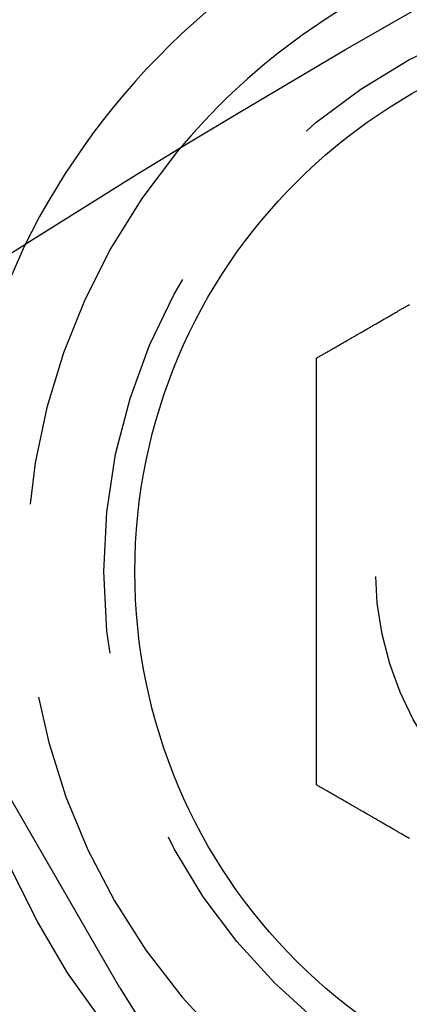
# Model space of a CAD drawing. Extents: x 0 to 735, y -435 to 256.
# Drawn here: x 65 to 70, y -200 to -187 of the extents above; entities that cross this region are included whole.
import ezdxf

# ---------------------------------------------------------------- set-up
doc = ezdxf.new("R2010")
doc.units = 0
doc.header["$LTSCALE"] = 20
doc.linetypes.add('VERDECKT', pattern=[0.375, 0.25, -0.125])
doc.layers.get('0').update_dxf_attribs({"linetype": 'CONTINUOUS'})
doc.layers.add('STEMPEL', color=3, linetype='CONTINUOUS')

# ---------------------------------------------------------------- blocks, each defined once
blk = doc.blocks.new('A$CC0BB9B79')
at = {"color": 1, "linetype": 'VERDECKT'}
blk.add_line((66.70577, 100.28907), (62.36173, 107.81318), dxfattribs=at)
at = {"color": 3}
for points in [[(69.2369, 108.405, 0), (69.2464, 108.411, 0), (69.256, 108.416, 0), (69.2656, 108.422, 0), (69.2752, 108.427, 0), (69.2849, 108.433, 0), (69.2946, 108.438, 0), (69.3042, 108.444, 0), (69.314, 108.45, 0), (69.3237, 108.455, 0), (69.3335, 108.461, 0), (69.3432, 108.467, 0), (69.3531, 108.472, 0), (69.3629, 108.478, 0), (69.3727, 108.484, 0), (69.3826, 108.489, 0), (69.3925, 108.495, 0), (69.4024, 108.501, 0), (69.4123, 108.506, 0), (69.4223, 108.512, 0), (69.4322, 108.518, 0), (69.4422, 108.524, 0), (69.4523, 108.529, 0), (69.4623, 108.535, 0), (69.4723, 108.541, 0), (69.4824, 108.547, 0), (69.4925, 108.553, 0), (69.5026, 108.559, 0), (69.5127, 108.564, 0), (69.5229, 108.57, 0), (69.533, 108.576, 0), (69.5432, 108.582, 0), (69.5534, 108.588, 0), (69.5636, 108.594, 0), (69.5739, 108.6, 0), (69.5841, 108.606, 0), (69.5944, 108.612, 0), (69.6047, 108.617, 0), (69.615, 108.623, 0), (69.6253, 108.629, 0), (69.6356, 108.635, 0), (69.646, 108.641, 0), (69.6563, 108.647, 0), (69.6667, 108.653, 0), (69.6771, 108.659, 0), (69.6875, 108.665, 0), (69.698, 108.671, 0), (69.7084, 108.677, 0), (69.7189, 108.683, 0), (69.7294, 108.689, 0), (69.7398, 108.695, 0), (69.7504, 108.702, 0), (69.7609, 108.708, 0), (69.7714, 108.714, 0), (69.782, 108.72, 0), (69.7925, 108.726, 0), (69.8031, 108.732, 0), (69.8137, 108.738, 0), (69.8243, 108.744, 0), (69.8349, 108.75, 0), (69.8455, 108.757, 0), (69.8562, 108.763, 0), (69.8668, 108.769, 0), (69.8775, 108.775, 0), (69.8881, 108.781, 0), (69.8988, 108.787, 0), (69.9095, 108.793, 0), (69.9202, 108.8, 0), (69.931, 108.806, 0), (69.9417, 108.812, 0), (69.9524, 108.818, 0), (69.9632, 108.824, 0), (69.974, 108.831, 0), (69.9847, 108.837, 0), (69.9955, 108.843, 0), (70.0063, 108.849, 0), (70.0171, 108.856, 0), (70.0279, 108.862, 0), (70.0388, 108.868, 0), (70.0496, 108.874, 0), (70.0604, 108.881, 0), (70.0713, 108.887, 0), (70.0822, 108.893, 0), (70.093, 108.899, 0), (70.1039, 108.906, 0), (70.1148, 108.912, 0), (70.1257, 108.918, 0), (70.1366, 108.925, 0), (70.1475, 108.931, 0), (70.1584, 108.937, 0), (70.1693, 108.943, 0), (70.1803, 108.95, 0), (70.1912, 108.956, 0), (70.2022, 108.962, 0), (70.2131, 108.969, 0), (70.2241, 108.975, 0), (70.235, 108.981, 0), (70.246, 108.988, 0), (70.257, 108.994, 0), (70.268, 109, 0), (70.279, 109.007, 0), (70.2899, 109.013, 0), (70.3009, 109.019, 0), (70.3119, 109.026, 0), (70.323, 109.032, 0), (70.334, 109.039, 0), (70.345, 109.045, 0), (70.356, 109.051, 0), (70.367, 109.058, 0), (70.3781, 109.064, 0), (70.3891, 109.07, 0), (70.4001, 109.077, 0), (70.4112, 109.083, 0), (70.4222, 109.089, 0), (70.4332, 109.096, 0)], [(69.2369, 102.905, 0), (69.2369, 102.916, 0), (69.2369, 102.927, 0), (69.2369, 102.938, 0), (69.2369, 102.949, 0), (69.2369, 102.961, 0), (69.2369, 102.972, 0), (69.2369, 102.983, 0), (69.2369, 102.994, 0), (69.2369, 103.005, 0), (69.2369, 103.017, 0), (69.2369, 103.028, 0), (69.2369, 103.039, 0), (69.2369, 103.051, 0), (69.2369, 103.062, 0), (69.2369, 103.073, 0), (69.2369, 103.085, 0), (69.2369, 103.096, 0), (69.2369, 103.108, 0), (69.2369, 103.119, 0), (69.2369, 103.131, 0), (69.2369, 103.142, 0), (69.2369, 103.154, 0), (69.2369, 103.165, 0), (69.2369, 103.177, 0), (69.2369, 103.189, 0), (69.2369, 103.2, 0), (69.2369, 103.212, 0), (69.2369, 103.224, 0), (69.2369, 103.235, 0), (69.2369, 103.247, 0), (69.2369, 103.259, 0), (69.2369, 103.271, 0), (69.2369, 103.282, 0), (69.2369, 103.294, 0), (69.2369, 103.306, 0), (69.2369, 103.318, 0), (69.2369, 103.33, 0), (69.2369, 103.342, 0), (69.2369, 103.354, 0), (69.2369, 103.366, 0), (69.2369, 103.378, 0), (69.2369, 103.389, 0), (69.2369, 103.401, 0), (69.2369, 103.413, 0), (69.2369, 103.426, 0), (69.2369, 103.438, 0), (69.2369, 103.45, 0), (69.2369, 103.462, 0), (69.2369, 103.474, 0), (69.2369, 103.486, 0), (69.2369, 103.498, 0), (69.2369, 103.51, 0), (69.2369, 103.522, 0), (69.2369, 103.535, 0), (69.2369, 103.547, 0), (69.2369, 103.559, 0), (69.2369, 103.571, 0), (69.2369, 103.583, 0), (69.2369, 103.596, 0), (69.2369, 103.608, 0), (69.2369, 103.62, 0), (69.2369, 103.632, 0), (69.2369, 103.645, 0), (69.2369, 103.657, 0), (69.2369, 103.669, 0), (69.2369, 103.682, 0), (69.2369, 103.694, 0), (69.2369, 103.707, 0), (69.2369, 103.719, 0), (69.2369, 103.731, 0), (69.2369, 103.744, 0), (69.2369, 103.756, 0), (69.2369, 103.769, 0), (69.2369, 103.781, 0), (69.2369, 103.794, 0), (69.2369, 103.806, 0), (69.2369, 103.819, 0), (69.2369, 103.831, 0), (69.2369, 103.844, 0), (69.2369, 103.856, 0), (69.2369, 103.869, 0), (69.2369, 103.881, 0), (69.2369, 103.894, 0), (69.2369, 103.906, 0), (69.2369, 103.919, 0), (69.2369, 103.931, 0), (69.2369, 103.944, 0), (69.2369, 103.957, 0), (69.2369, 103.969, 0), (69.2369, 103.982, 0), (69.2369, 103.994, 0), (69.2369, 104.007, 0), (69.2369, 104.02, 0), (69.2369, 104.032, 0), (69.2369, 104.045, 0), (69.2369, 104.058, 0), (69.2369, 104.07, 0), (69.2369, 104.083, 0), (69.2369, 104.096, 0), (69.2369, 104.108, 0), (69.2369, 104.121, 0), (69.2369, 104.134, 0), (69.2369, 104.147, 0), (69.2369, 104.159, 0), (69.2369, 104.172, 0), (69.2369, 104.185, 0), (69.2369, 104.197, 0), (69.2369, 104.21, 0), (69.2369, 104.223, 0), (69.2369, 104.236, 0), (69.2369, 104.248, 0), (69.2369, 104.261, 0), (69.2369, 104.274, 0), (69.2369, 104.287, 0), (69.2369, 104.299, 0), (69.2369, 104.312, 0), (69.2369, 104.325, 0), (69.2369, 104.338, 0), (69.2369, 104.35, 0), (69.2369, 104.363, 0), (69.2369, 104.376, 0), (69.2369, 104.389, 0), (69.2369, 104.401, 0), (69.2369, 104.414, 0), (69.2369, 104.427, 0), (69.2369, 104.44, 0), (69.2369, 104.453, 0), (69.2369, 104.465, 0), (69.2369, 104.478, 0), (69.2369, 104.491, 0), (69.2369, 104.504, 0), (69.2369, 104.516, 0), (69.2369, 104.529, 0), (69.2369, 104.542, 0), (69.2369, 104.555, 0), (69.2369, 104.567, 0), (69.2369, 104.58, 0), (69.2369, 104.593, 0), (69.2369, 104.606, 0), (69.2369, 104.619, 0), (69.2369, 104.631, 0), (69.2369, 104.644, 0), (69.2369, 104.657, 0), (69.2369, 104.67, 0), (69.2369, 104.682, 0), (69.2369, 104.695, 0), (69.2369, 104.708, 0), (69.2369, 104.721, 0), (69.2369, 104.733, 0), (69.2369, 104.746, 0), (69.2369, 104.759, 0), (69.2369, 104.771, 0), (69.2369, 104.784, 0), (69.2369, 104.797, 0), (69.2369, 104.81, 0), (69.2369, 104.822, 0), (69.2369, 104.835, 0), (69.2369, 104.848, 0), (69.2369, 104.86, 0), (69.2369, 104.873, 0), (69.2369, 104.886, 0), (69.2369, 104.898, 0), (69.2369, 104.911, 0), (69.2369, 104.924, 0), (69.2369, 104.936, 0), (69.2369, 104.949, 0), (69.2369, 104.961, 0), (69.2369, 104.974, 0), (69.2369, 104.987, 0), (69.2369, 104.999, 0), (69.2369, 105.012, 0), (69.2369, 105.024, 0), (69.2369, 105.037, 0), (69.2369, 105.05, 0), (69.2369, 105.062, 0), (69.2369, 105.075, 0), (69.2369, 105.087, 0), (69.2369, 105.1, 0), (69.2369, 105.112, 0), (69.2369, 105.125, 0), (69.2369, 105.137, 0), (69.2369, 105.15, 0), (69.2369, 105.162, 0), (69.2369, 105.175, 0), (69.2369, 105.187, 0), (69.2369, 105.199, 0), (69.2369, 105.212, 0), (69.2369, 105.224, 0), (69.2369, 105.237, 0), (69.2369, 105.249, 0), (69.2369, 105.261, 0), (69.2369, 105.274, 0), (69.2369, 105.286, 0), (69.2369, 105.298, 0), (69.2369, 105.311, 0), (69.2369, 105.323, 0), (69.2369, 105.335, 0), (69.2369, 105.348, 0), (69.2369, 105.36, 0), (69.2369, 105.372, 0), (69.2369, 105.384, 0), (69.2369, 105.397, 0), (69.2369, 105.409, 0), (69.2369, 105.421, 0), (69.2369, 105.433, 0), (69.2369, 105.445, 0), (69.2369, 105.457, 0), (69.2369, 105.47, 0), (69.2369, 105.482, 0), (69.2369, 105.494, 0), (69.2369, 105.506, 0), (69.2369, 105.518, 0), (69.2369, 105.53, 0), (69.2369, 105.542, 0), (69.2369, 105.554, 0), (69.2369, 105.566, 0), (69.2369, 105.578, 0), (69.2369, 105.59, 0), (69.2369, 105.602, 0), (69.2369, 105.614, 0), (69.2369, 105.625, 0), (69.2369, 105.637, 0), (69.2369, 105.649, 0), (69.2369, 105.661, 0), (69.2369, 105.673, 0), (69.2369, 105.685, 0), (69.2369, 105.697, 0), (69.2369, 105.709, 0), (69.2369, 105.72, 0), (69.2369, 105.732, 0), (69.2369, 105.744, 0), (69.2369, 105.756, 0), (69.2369, 105.768, 0), (69.2369, 105.78, 0), (69.2369, 105.792, 0), (69.2369, 105.804, 0), (69.2369, 105.816, 0), (69.2369, 105.829, 0), (69.2369, 105.841, 0), (69.2369, 105.853, 0), (69.2369, 105.865, 0), (69.2369, 105.877, 0), (69.2369, 105.889, 0), (69.2369, 105.901, 0), (69.2369, 105.914, 0), (69.2369, 105.926, 0), (69.2369, 105.938, 0), (69.2369, 105.95, 0), (69.2369, 105.963, 0), (69.2369, 105.975, 0), (69.2369, 105.987, 0), (69.2369, 105.999, 0), (69.2369, 106.012, 0), (69.2369, 106.024, 0), (69.2369, 106.036, 0), (69.2369, 106.049, 0), (69.2369, 106.061, 0), (69.2369, 106.074, 0), (69.2369, 106.086, 0), (69.2369, 106.098, 0), (69.2369, 106.111, 0), (69.2369, 106.123, 0), (69.2369, 106.136, 0), (69.2369, 106.148, 0), (69.2369, 106.161, 0), (69.2369, 106.173, 0), (69.2369, 106.185, 0), (69.2369, 106.198, 0), (69.2369, 106.21, 0), (69.2369, 106.223, 0), (69.2369, 106.236, 0), (69.2369, 106.248, 0), (69.2369, 106.261, 0), (69.2369, 106.273, 0), (69.2369, 106.286, 0), (69.2369, 106.298, 0), (69.2369, 106.311, 0), (69.2369, 106.324, 0), (69.2369, 106.336, 0), (69.2369, 106.349, 0), (69.2369, 106.361, 0), (69.2369, 106.374, 0), (69.2369, 106.387, 0), (69.2369, 106.399, 0), (69.2369, 106.412, 0), (69.2369, 106.425, 0), (69.2369, 106.437, 0), (69.2369, 106.45, 0), (69.2369, 106.463, 0), (69.2369, 106.475, 0), (69.2369, 106.488, 0), (69.2369, 106.501, 0), (69.2369, 106.513, 0), (69.2369, 106.526, 0), (69.2369, 106.539, 0), (69.2369, 106.551, 0), (69.2369, 106.564, 0), (69.2369, 106.577, 0), (69.2369, 106.59, 0), (69.2369, 106.602, 0), (69.2369, 106.615, 0), (69.2369, 106.628, 0), (69.2369, 106.641, 0), (69.2369, 106.653, 0), (69.2369, 106.666, 0), (69.2369, 106.679, 0), (69.2369, 106.692, 0), (69.2369, 106.704, 0), (69.2369, 106.717, 0), (69.2369, 106.73, 0), (69.2369, 106.743, 0), (69.2369, 106.755, 0), (69.2369, 106.768, 0), (69.2369, 106.781, 0), (69.2369, 106.794, 0), (69.2369, 106.807, 0), (69.2369, 106.819, 0), (69.2369, 106.832, 0), (69.2369, 106.845, 0), (69.2369, 106.858, 0), (69.2369, 106.87, 0), (69.2369, 106.883, 0), (69.2369, 106.896, 0), (69.2369, 106.909, 0), (69.2369, 106.922, 0), (69.2369, 106.934, 0), (69.2369, 106.947, 0), (69.2369, 106.96, 0), (69.2369, 106.973, 0), (69.2369, 106.985, 0), (69.2369, 106.998, 0), (69.2369, 107.011, 0), (69.2369, 107.024, 0), (69.2369, 107.036, 0), (69.2369, 107.049, 0), (69.2369, 107.062, 0), (69.2369, 107.075, 0), (69.2369, 107.087, 0), (69.2369, 107.1, 0), (69.2369, 107.113, 0), (69.2369, 107.126, 0), (69.2369, 107.138, 0), (69.2369, 107.151, 0), (69.2369, 107.164, 0), (69.2369, 107.176, 0), (69.2369, 107.189, 0), (69.2369, 107.202, 0), (69.2369, 107.214, 0), (69.2369, 107.227, 0), (69.2369, 107.24, 0), (69.2369, 107.253, 0), (69.2369, 107.265, 0), (69.2369, 107.278, 0), (69.2369, 107.29, 0), (69.2369, 107.303, 0), (69.2369, 107.316, 0), (69.2369, 107.328, 0), (69.2369, 107.341, 0), (69.2369, 107.354, 0), (69.2369, 107.366, 0), (69.2369, 107.379, 0), (69.2369, 107.391, 0), (69.2369, 107.404, 0), (69.2369, 107.416, 0), (69.2369, 107.429, 0), (69.2369, 107.442, 0), (69.2369, 107.454, 0), (69.2369, 107.467, 0), (69.2369, 107.479, 0), (69.2369, 107.492, 0), (69.2369, 107.504, 0), (69.2369, 107.517, 0), (69.2369, 107.529, 0), (69.2369, 107.542, 0), (69.2369, 107.554, 0), (69.2369, 107.566, 0), (69.2369, 107.579, 0), (69.2369, 107.591, 0), (69.2369, 107.604, 0), (69.2369, 107.616, 0), (69.2369, 107.628, 0), (69.2369, 107.641, 0), (69.2369, 107.653, 0), (69.2369, 107.665, 0), (69.2369, 107.678, 0), (69.2369, 107.69, 0), (69.2369, 107.702, 0), (69.2369, 107.715, 0), (69.2369, 107.727, 0), (69.2369, 107.739, 0), (69.2369, 107.751, 0), (69.2369, 107.763, 0), (69.2369, 107.776, 0), (69.2369, 107.788, 0), (69.2369, 107.8, 0), (69.2369, 107.812, 0), (69.2369, 107.824, 0), (69.2369, 107.836, 0), (69.2369, 107.849, 0), (69.2369, 107.861, 0), (69.2369, 107.873, 0), (69.2369, 107.885, 0), (69.2369, 107.897, 0), (69.2369, 107.909, 0), (69.2369, 107.921, 0), (69.2369, 107.933, 0), (69.2369, 107.945, 0), (69.2369, 107.957, 0), (69.2369, 107.968, 0), (69.2369, 107.98, 0), (69.2369, 107.992, 0), (69.2369, 108.004, 0), (69.2369, 108.016, 0), (69.2369, 108.028, 0), (69.2369, 108.04, 0), (69.2369, 108.051, 0), (69.2369, 108.063, 0), (69.2369, 108.075, 0), (69.2369, 108.087, 0), (69.2369, 108.098, 0), (69.2369, 108.11, 0), (69.2369, 108.122, 0), (69.2369, 108.133, 0), (69.2369, 108.145, 0), (69.2369, 108.156, 0), (69.2369, 108.168, 0), (69.2369, 108.179, 0), (69.2369, 108.191, 0), (69.2369, 108.202, 0), (69.2369, 108.214, 0), (69.2369, 108.225, 0), (69.2369, 108.237, 0), (69.2369, 108.248, 0), (69.2369, 108.26, 0), (69.2369, 108.271, 0), (69.2369, 108.282, 0), (69.2369, 108.294, 0), (69.2369, 108.305, 0), (69.2369, 108.316, 0), (69.2369, 108.327, 0), (69.2369, 108.338, 0), (69.2369, 108.35, 0), (69.2369, 108.361, 0), (69.2369, 108.372, 0), (69.2369, 108.383, 0), (69.2369, 108.394, 0), (69.2369, 108.405, 0)], [(70.4332, 102.214, 0), (70.4222, 102.221, 0), (70.4112, 102.227, 0), (70.4001, 102.233, 0), (70.3891, 102.24, 0), (70.3781, 102.246, 0), (70.367, 102.253, 0), (70.356, 102.259, 0), (70.345, 102.265, 0), (70.334, 102.272, 0), (70.323, 102.278, 0), (70.3119, 102.284, 0), (70.3009, 102.291, 0), (70.2899, 102.297, 0), (70.279, 102.303, 0), (70.268, 102.31, 0), (70.257, 102.316, 0), (70.246, 102.322, 0), (70.235, 102.329, 0), (70.2241, 102.335, 0), (70.2131, 102.341, 0), (70.2022, 102.348, 0), (70.1912, 102.354, 0), (70.1803, 102.36, 0), (70.1693, 102.367, 0), (70.1584, 102.373, 0), (70.1475, 102.379, 0), (70.1366, 102.386, 0), (70.1257, 102.392, 0), (70.1148, 102.398, 0), (70.1039, 102.405, 0), (70.093, 102.411, 0), (70.0822, 102.417, 0), (70.0713, 102.423, 0), (70.0604, 102.43, 0), (70.0496, 102.436, 0), (70.0388, 102.442, 0), (70.0279, 102.448, 0), (70.0171, 102.455, 0), (70.0063, 102.461, 0), (69.9955, 102.467, 0), (69.9847, 102.473, 0), (69.974, 102.48, 0), (69.9632, 102.486, 0), (69.9524, 102.492, 0), (69.9417, 102.498, 0), (69.931, 102.504, 0), (69.9202, 102.511, 0), (69.9095, 102.517, 0), (69.8988, 102.523, 0), (69.8881, 102.529, 0), (69.8775, 102.535, 0), (69.8668, 102.541, 0), (69.8562, 102.548, 0), (69.8455, 102.554, 0), (69.8349, 102.56, 0), (69.8243, 102.566, 0), (69.8137, 102.572, 0), (69.8031, 102.578, 0), (69.7925, 102.584, 0), (69.782, 102.59, 0), (69.7714, 102.596, 0), (69.7609, 102.603, 0), (69.7504, 102.609, 0), (69.7398, 102.615, 0), (69.7294, 102.621, 0), (69.7189, 102.627, 0), (69.7084, 102.633, 0), (69.698, 102.639, 0), (69.6875, 102.645, 0), (69.6771, 102.651, 0), (69.6667, 102.657, 0), (69.6563, 102.663, 0), (69.646, 102.669, 0), (69.6356, 102.675, 0), (69.6253, 102.681, 0), (69.615, 102.687, 0), (69.6047, 102.693, 0), (69.5944, 102.699, 0), (69.5841, 102.705, 0), (69.5739, 102.711, 0), (69.5636, 102.716, 0), (69.5534, 102.722, 0), (69.5432, 102.728, 0), (69.533, 102.734, 0), (69.5229, 102.74, 0), (69.5127, 102.746, 0), (69.5026, 102.752, 0), (69.4925, 102.758, 0), (69.4824, 102.763, 0), (69.4723, 102.769, 0), (69.4623, 102.775, 0), (69.4523, 102.781, 0), (69.4422, 102.787, 0), (69.4322, 102.792, 0), (69.4223, 102.798, 0), (69.4123, 102.804, 0), (69.4024, 102.81, 0), (69.3925, 102.815, 0), (69.3826, 102.821, 0), (69.3727, 102.827, 0), (69.3629, 102.832, 0), (69.3531, 102.838, 0), (69.3432, 102.844, 0), (69.3335, 102.849, 0), (69.3237, 102.855, 0), (69.314, 102.861, 0), (69.3042, 102.866, 0), (69.2946, 102.872, 0), (69.2849, 102.877, 0), (69.2752, 102.883, 0), (69.2656, 102.889, 0), (69.256, 102.894, 0), (69.2464, 102.9, 0), (69.2369, 102.905, 0)]]:
    blk.add_polyline3d(points, dxfattribs=at)
at = {"color": 3, "linetype": 'CONTINUOUS'}
for centre, radius in [((135, 0), 130), ((74, 105.6551), 7.1)]:
    blk.add_circle(centre, radius, dxfattribs=at)
at = {"color": 1, "linetype": 'VERDECKT'}
for radius in [7.5, 4]:
    blk.add_circle((74, 105.6551), radius, dxfattribs=at)
at = {"color": 3, "linetype": 'CONTINUOUS'}
for radius, end in [(15, 180.702509), (14, 177.806052), (9.5, 153.820967), (8.5, 140.413694)]:
    blk.add_arc((74, 105.6551), radius, 112.5, end, dxfattribs=at)
at = {"color": 1, "linetype": 'VERDECKT'}
for centre, radius, start, end in [((74, 105.6551), 15, 180.702509, 59.297491), ((74, 105.6551), 14, 177.806052, 62.193948), ((74, 105.6551), 9.5, 153.820967, 86.179033), ((74, 105.6551), 8.5, 140.413694, 99.586306), ((74.5, 104.78907), 9, 210, 30)]:
    blk.add_arc(centre, radius, start, end, dxfattribs=at)

msp = doc.modelspace()

# ---------------------------------------------------------------- block references
at = {"layer": 'STEMPEL'}
msp.add_blockref('A$CC0BB9B79', (0, -300), dxfattribs=at)

doc.saveas('drawing.dxf')
